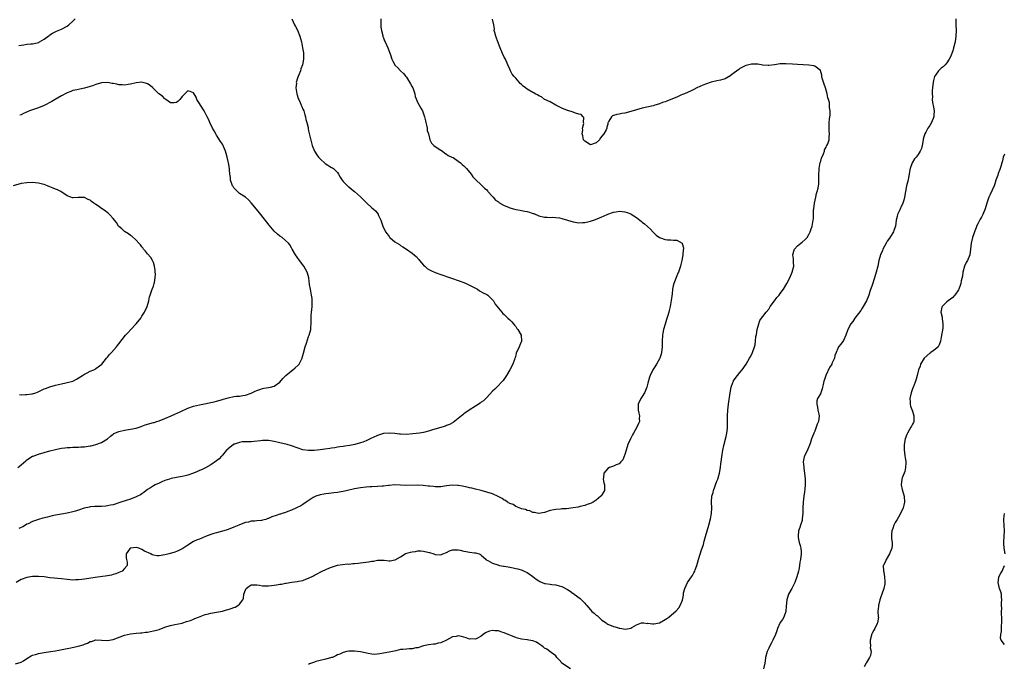
# Model space of a CAD drawing. Units: inches. Extents: x 2589000 to 2592000, y 1506000 to 1509000.
# Drawn here: x 2589674 to 2590017, y 1506703 to 1506927 of the extents above; entities that cross this region are included whole.
import ezdxf

# ---------------------------------------------------------------- set-up
doc = ezdxf.new("R2010")
doc.units = ezdxf.units.IN
doc.header["$MEASUREMENT"] = 0
doc.layers.add('LD25891506_10ft', color=141, linetype='Continuous')

msp = doc.modelspace()

# ---------------------------------------------------------------- linework, layer by layer
at = {"layer": 'LD25891506_10ft'}
for points, elevation in [([(2589673, 1506702.76), (2589675, 1506703.29), (2589675.79, 1506703.79), (2589677, 1506704.59), (2589678.51, 1506705.49), (2589679, 1506705.71), (2589679.96, 1506706.04), (2589681, 1506706.32), (2589683, 1506706.71), (2589685.16, 1506707), (2589687, 1506707.27), (2589689.8, 1506707.8), (2589691, 1506708.06), (2589692.27, 1506708.27), (2589694.86, 1506708.86), (2589696.6, 1506709.4), (2589697, 1506709.59), (2589698.09, 1506709.91), (2589699, 1506710.48), (2589699.45, 1506710.55), (2589701, 1506711.13), (2589703, 1506711.03), (2589705, 1506710.87), (2589707, 1506711.2), (2589711, 1506712.7), (2589713, 1506713.18), (2589715, 1506713.38), (2589716.49, 1506713.51), (2589717, 1506713.53), (2589718.25, 1506713.75), (2589719, 1506713.79), (2589719.96, 1506714.04), (2589721, 1506714.18), (2589721.61, 1506714.39), (2589723, 1506714.73), (2589725, 1506715.49), (2589725.71, 1506715.71), (2589727, 1506716.14), (2589728.44, 1506716.44), (2589731, 1506716.92), (2589731.28, 1506717), (2589732.56, 1506717.44), (2589733.86, 1506717.86), (2589735, 1506718.31), (2589735.46, 1506718.54), (2589736.66, 1506719), (2589739, 1506719.85), (2589740.17, 1506720.17), (2589741, 1506720.37), (2589743, 1506720.67), (2589745, 1506721.06), (2589746.45, 1506721.55), (2589747, 1506721.7), (2589747.99, 1506722.01), (2589749, 1506722.37), (2589749.49, 1506722.51), (2589750.42, 1506723), (2589751, 1506723.48), (2589752.09, 1506725), (2589752.37, 1506725.63), (2589752.5, 1506727), (2589753, 1506728.51), (2589753.24, 1506729), (2589754.26, 1506729.74), (2589755, 1506730.18), (2589755.73, 1506730.27), (2589757, 1506730.24), (2589757.85, 1506730.15), (2589759, 1506729.92), (2589760.1, 1506729.9), (2589761, 1506729.87), (2589762.04, 1506729.96), (2589763, 1506730.11), (2589763.8, 1506730.2), (2589765, 1506730.45), (2589765.5, 1506730.5), (2589767, 1506730.81), (2589767.17, 1506730.83), (2589769.14, 1506731.14), (2589771, 1506731.38), (2589771.52, 1506731.52), (2589773, 1506731.78), (2589774.29, 1506732.29), (2589775, 1506732.51), (2589776.66, 1506733.34), (2589777, 1506733.56), (2589777.96, 1506734.04), (2589779.24, 1506734.76), (2589779.75, 1506735), (2589781, 1506735.54), (2589781.98, 1506735.98), (2589783, 1506736.4), (2589785, 1506737.03), (2589786.73, 1506737.27), (2589788.53, 1506737.47), (2589789, 1506737.44), (2589790.37, 1506737.63), (2589791, 1506737.65), (2589792.21, 1506737.79), (2589793, 1506737.84), (2589795.83, 1506738.17), (2589797, 1506738.44), (2589797.52, 1506738.48), (2589799, 1506738.83), (2589801.24, 1506738.76), (2589803, 1506738.53), (2589803.39, 1506738.61), (2589805, 1506738.87), (2589805.09, 1506738.91), (2589807, 1506739.98), (2589808.55, 1506741), (2589808.85, 1506741.15), (2589810.39, 1506741.61), (2589811, 1506741.75), (2589812.13, 1506741.87), (2589813, 1506741.99), (2589814, 1506742), (2589815, 1506741.91), (2589816.47, 1506741.53), (2589817, 1506741.43), (2589818.51, 1506741), (2589819, 1506740.78), (2589821, 1506740.64), (2589821.68, 1506741), (2589823, 1506741.49), (2589823.99, 1506742.01), (2589825, 1506742.34), (2589825.57, 1506742.43), (2589827, 1506742.41), (2589827.71, 1506742.29), (2589829, 1506741.95), (2589829.8, 1506741.8), (2589831, 1506741.58), (2589832.64, 1506741.36), (2589833, 1506741.34), (2589834.25, 1506741), (2589834.75, 1506740.75), (2589835, 1506740.56), (2589835.81, 1506739.81), (2589836.74, 1506739), (2589837, 1506738.83), (2589837.3, 1506738.7), (2589839, 1506737.81), (2589840.82, 1506737.18), (2589841, 1506737.1), (2589841.41, 1506737), (2589842.72, 1506736.72), (2589843, 1506736.69), (2589844.43, 1506736.43), (2589845, 1506736.36), (2589846.11, 1506736.11), (2589847, 1506735.94), (2589847.74, 1506735.74), (2589849.27, 1506735.27), (2589849.94, 1506735), (2589851, 1506734.48), (2589853, 1506733.14), (2589854.18, 1506732.18), (2589855, 1506731.65), (2589855.38, 1506731.38), (2589856.22, 1506731), (2589857, 1506730.71), (2589857.31, 1506730.69), (2589859, 1506730.41), (2589859.63, 1506730.37), (2589861, 1506730.23), (2589862.09, 1506729.91), (2589863, 1506729.67), (2589865, 1506728.58), (2589865.98, 1506727.98), (2589867, 1506727.25), (2589867.16, 1506727.16), (2589867.35, 1506727), (2589869.47, 1506725.47), (2589869.88, 1506725), (2589870.48, 1506724.48), (2589871, 1506723.85), (2589871.43, 1506723.43), (2589871.7, 1506723), (2589873, 1506721.49), (2589873.52, 1506721), (2589874.34, 1506720.34), (2589875, 1506719.71), (2589875.46, 1506719.46), (2589875.96, 1506719), (2589877, 1506717.95), (2589877.6, 1506717.6), (2589878.43, 1506717), (2589878.72, 1506716.72), (2589879, 1506716.49), (2589881, 1506715.72), (2589881.62, 1506715.62), (2589883, 1506715.2), (2589883.21, 1506715.21), (2589885.16, 1506714.84), (2589887, 1506715.13), (2589887.36, 1506715.36), (2589889, 1506716.27), (2589890.81, 1506717), (2589891, 1506717.05), (2589891.55, 1506717), (2589892.83, 1506716.83), (2589893, 1506716.85), (2589894.63, 1506716.63), (2589895, 1506716.67), (2589897, 1506717.03), (2589899, 1506718.19), (2589899.53, 1506718.47), (2589900.26, 1506719), (2589902.8, 1506721.2), (2589903.8, 1506722.21), (2589904.22, 1506723), (2589905, 1506724.91), (2589905.35, 1506726.65), (2589905.35, 1506727), (2589905.42, 1506727.42), (2589905.8, 1506729), (2589906.72, 1506731), (2589908.14, 1506733), (2589908.51, 1506733.49), (2589909, 1506734.41), (2589909.35, 1506735), (2589909.47, 1506735.47), (2589910.03, 1506737), (2589910.25, 1506737.75), (2589910.55, 1506739), (2589911.61, 1506742.39), (2589911.86, 1506743), (2589912.28, 1506744.28), (2589912.58, 1506745.42), (2589913.02, 1506746.98), (2589914.18, 1506751), (2589914.77, 1506753.23), (2589915.1, 1506755), (2589915.21, 1506757), (2589915.17, 1506759), (2589915.27, 1506761), (2589915.64, 1506762.36), (2589915.8, 1506763), (2589916.25, 1506764.25), (2589916.55, 1506765), (2589917, 1506766.29), (2589917.28, 1506767), (2589917.87, 1506769), (2589918.24, 1506771), (2589918.41, 1506772.41), (2589918.49, 1506773), (2589918.68, 1506774.68), (2589919.03, 1506777), (2589919.37, 1506778.63), (2589920.21, 1506781.79), (2589920.46, 1506783), (2589920.65, 1506784.65), (2589920.71, 1506785), (2589920.72, 1506785.28), (2589920.73, 1506787), (2589920.67, 1506789), (2589920.77, 1506791), (2589921.01, 1506793), (2589921.28, 1506794.72), (2589921.32, 1506795.32), (2589921.56, 1506797), (2589921.96, 1506799), (2589922.58, 1506800.58), (2589922.72, 1506801), (2589922.81, 1506801.19), (2589923, 1506801.46), (2589924.14, 1506803), (2589925, 1506804.11), (2589925.76, 1506805), (2589927.12, 1506807), (2589928.34, 1506809), (2589928.57, 1506809.43), (2589929, 1506810.15), (2589929.39, 1506811), (2589930.1, 1506813), (2589930.27, 1506813.73), (2589930.46, 1506815), (2589930.59, 1506816.59), (2589930.72, 1506817.28), (2589930.98, 1506819), (2589931.55, 1506821), (2589931.89, 1506822.11), (2589932.56, 1506823), (2589933, 1506823.53), (2589934.08, 1506825), (2589935, 1506826.11), (2589935.56, 1506827), (2589937, 1506829), (2589937.85, 1506830.15), (2589938.63, 1506831), (2589939, 1506831.52), (2589940.13, 1506833), (2589941.33, 1506835), (2589942.35, 1506837), (2589943.22, 1506839), (2589943.76, 1506841), (2589943.68, 1506842.32), (2589943.67, 1506843), (2589943.62, 1506843.62), (2589943.36, 1506845), (2589943.7, 1506846.3), (2589943.97, 1506847), (2589945, 1506848.08), (2589946.15, 1506849), (2589946.64, 1506849.36), (2589947.74, 1506850.26), (2589948.35, 1506851), (2589949, 1506852.02), (2589949.46, 1506853), (2589949.67, 1506853.67), (2589950.12, 1506855), (2589950.35, 1506856.35), (2589950.49, 1506857), (2589950.55, 1506857.45), (2589950.63, 1506860.63), (2589950.65, 1506861), (2589950.92, 1506863), (2589951.38, 1506865), (2589951.65, 1506866.35), (2589951.91, 1506867), (2589952.19, 1506868.19), (2589952.35, 1506869), (2589952.42, 1506869.58), (2589952.48, 1506871), (2589952.4, 1506872.4), (2589952.51, 1506875), (2589952.96, 1506877.04), (2589953, 1506877.14), (2589953.38, 1506878.62), (2589954.05, 1506880.05), (2589954.36, 1506881), (2589954.46, 1506881.54), (2589955, 1506882.4), (2589955.15, 1506882.85), (2589955.27, 1506883), (2589955.53, 1506883.53), (2589955.99, 1506885), (2589956.02, 1506885.98), (2589956.19, 1506887), (2589956.05, 1506888.05), (2589956, 1506889), (2589956.04, 1506889.96), (2589956.01, 1506891), (2589956.16, 1506892.16), (2589956.37, 1506893.63), (2589956.43, 1506895), (2589956.21, 1506896.21), (2589956.21, 1506897), (2589956.1, 1506897.9), (2589955.82, 1506899), (2589955.63, 1506899.63), (2589955.35, 1506901), (2589955, 1506902.29), (2589954.74, 1506903), (2589954.34, 1506904.34), (2589954.04, 1506905), (2589953.62, 1506906.38), (2589953.52, 1506907), (2589953.51, 1506907.51), (2589953, 1506909.04), (2589951, 1506910.63), (2589950.74, 1506910.74), (2589949, 1506910.95), (2589945, 1506911.15), (2589943.29, 1506911.29), (2589941, 1506911.44), (2589939.35, 1506911.35), (2589939, 1506911.35), (2589937, 1506911.01), (2589935, 1506910.77), (2589934.8, 1506910.8), (2589933, 1506910.96), (2589931.25, 1506911.25), (2589929.28, 1506911.28), (2589929, 1506911.26), (2589927.18, 1506910.82), (2589927, 1506910.79), (2589926.6, 1506910.6), (2589925, 1506909.78), (2589924.59, 1506909.42), (2589923, 1506908.3), (2589921.12, 1506906.88), (2589921, 1506906.83), (2589919.81, 1506906.19), (2589919, 1506905.95), (2589918.29, 1506905.71), (2589917, 1506905.46), (2589914.97, 1506905.03), (2589913, 1506904.38), (2589911.84, 1506903.84), (2589911, 1506903.49), (2589909.97, 1506903), (2589909, 1506902.5), (2589908, 1506902), (2589905.69, 1506901), (2589905, 1506900.72), (2589904.49, 1506900.49), (2589903, 1506899.86), (2589901, 1506898.95), (2589899.57, 1506898.43), (2589899, 1506898.16), (2589898.1, 1506897.9), (2589897, 1506897.46), (2589896.63, 1506897.37), (2589895.46, 1506897), (2589894.83, 1506896.83), (2589891, 1506895.93), (2589889, 1506895.41), (2589887, 1506894.77), (2589885, 1506894.23), (2589883.88, 1506894.12), (2589883, 1506893.91), (2589882.17, 1506893.83), (2589881, 1506893.38), (2589880.7, 1506893.3), (2589880.33, 1506893), (2589879.46, 1506891.46), (2589879.14, 1506891), (2589879.1, 1506890.9), (2589879, 1506890.39), (2589878.66, 1506889.34), (2589878.66, 1506889), (2589878.47, 1506888.47), (2589877.71, 1506887), (2589876.41, 1506885.59), (2589876.18, 1506885), (2589875, 1506883.96), (2589873, 1506883.25), (2589871, 1506884.48), (2589870.61, 1506885), (2589870.36, 1506886.36), (2589870.14, 1506887), (2589870.31, 1506888.31), (2589870.25, 1506889), (2589870.66, 1506890.66), (2589870.63, 1506891), (2589870.7, 1506892.7), (2589870.45, 1506893), (2589869.74, 1506893.74), (2589869, 1506893.9), (2589867.77, 1506894.23), (2589867, 1506894.6), (2589865.14, 1506895.14), (2589865, 1506895.17), (2589863, 1506896), (2589862.32, 1506896.32), (2589860.99, 1506897), (2589859, 1506898.14), (2589857.11, 1506899), (2589857.05, 1506899.05), (2589857, 1506899.05), (2589855.95, 1506899.95), (2589855, 1506900.27), (2589854.59, 1506900.59), (2589853.82, 1506901), (2589853.3, 1506901.3), (2589853, 1506901.39), (2589851, 1506902.58), (2589850.42, 1506903), (2589849.63, 1506903.63), (2589849, 1506904.27), (2589848.59, 1506904.59), (2589848.21, 1506905), (2589847, 1506906.4), (2589846.46, 1506907), (2589845.83, 1506907.83), (2589845.25, 1506909), (2589845, 1506909.6), (2589844.32, 1506911), (2589843.41, 1506913), (2589843, 1506913.76), (2589842.45, 1506915), (2589841.64, 1506917), (2589841, 1506918.45), (2589840.34, 1506920.34), (2589840.08, 1506921), (2589839.75, 1506922.25), (2589839.57, 1506923), (2589839.58, 1506923.57), (2589839.42, 1506925), (2589838.99, 1506926.99)], 8880), ([(2589800.1, 1506927), (2589800.1, 1506925), (2589800.16, 1506924.16), (2589800.33, 1506923), (2589800.78, 1506921.22), (2589800.81, 1506921), (2589800.85, 1506920.85), (2589801, 1506920.44), (2589801.43, 1506919.43), (2589801.64, 1506919), (2589802.54, 1506917), (2589803.45, 1506914.55), (2589803.97, 1506913), (2589804.28, 1506912.28), (2589804.94, 1506911), (2589805, 1506910.93), (2589806.01, 1506910.01), (2589806.98, 1506909), (2589808.02, 1506908.02), (2589808.79, 1506907), (2589809, 1506906.74), (2589810.06, 1506905), (2589810.39, 1506904.39), (2589811, 1506903.4), (2589811.2, 1506903), (2589811.34, 1506902.66), (2589811.93, 1506901), (2589812.08, 1506900.08), (2589813, 1506897.88), (2589813.43, 1506897), (2589814, 1506896), (2589814.63, 1506895), (2589814.76, 1506894.76), (2589815, 1506894.04), (2589815.33, 1506893), (2589815.63, 1506891.63), (2589815.74, 1506891), (2589815.97, 1506890.03), (2589816.17, 1506889), (2589816.27, 1506888.27), (2589816.67, 1506887), (2589817, 1506885.56), (2589817.2, 1506885), (2589817.78, 1506883.78), (2589818.54, 1506883), (2589819, 1506882.68), (2589821, 1506881.39), (2589821.54, 1506881), (2589822.35, 1506880.35), (2589823, 1506879.98), (2589823.51, 1506879.51), (2589824.83, 1506879), (2589825.21, 1506878.79), (2589827, 1506877.61), (2589827.8, 1506877), (2589828.39, 1506876.39), (2589829, 1506875.91), (2589829.44, 1506875.44), (2589829.9, 1506875), (2589831.55, 1506873), (2589832.15, 1506872.15), (2589833.1, 1506871.1), (2589835, 1506869.32), (2589836.19, 1506868.19), (2589837, 1506867.55), (2589837.22, 1506867.22), (2589837.35, 1506867), (2589839, 1506865.22), (2589839.16, 1506865), (2589840.01, 1506864.01), (2589841, 1506863.36), (2589841.19, 1506863.19), (2589843, 1506862.08), (2589844.48, 1506861.52), (2589845, 1506861.29), (2589846.21, 1506861), (2589847, 1506860.78), (2589848.52, 1506860.52), (2589849, 1506860.4), (2589850.22, 1506860.22), (2589851, 1506860.01), (2589851.84, 1506859.84), (2589853, 1506859.41), (2589853.32, 1506859.32), (2589855, 1506858.59), (2589857, 1506858.07), (2589857.91, 1506858.09), (2589859, 1506858), (2589859.96, 1506858.04), (2589861, 1506857.97), (2589862.21, 1506857.79), (2589863, 1506857.66), (2589865.04, 1506857), (2589867, 1506856.42), (2589869, 1506856.16), (2589870.24, 1506856.24), (2589871, 1506856.25), (2589872.61, 1506856.61), (2589873, 1506856.67), (2589874.72, 1506857.28), (2589876.16, 1506857.84), (2589877, 1506858.23), (2589877.6, 1506858.4), (2589879.09, 1506859.09), (2589881, 1506859.76), (2589881.99, 1506859.99), (2589883, 1506860.12), (2589884.06, 1506860.06), (2589885, 1506859.92), (2589885.75, 1506859.75), (2589887, 1506859.23), (2589887.17, 1506859.17), (2589889, 1506857.98), (2589890.2, 1506857), (2589890.65, 1506856.65), (2589891, 1506856.33), (2589891.8, 1506855.8), (2589893.92, 1506853.92), (2589894.85, 1506852.85), (2589895.82, 1506851.82), (2589897, 1506850.97), (2589899, 1506850.27), (2589899.83, 1506850.17), (2589901, 1506850.18), (2589901.95, 1506850.05), (2589903, 1506850.06), (2589904.92, 1506849), (2589904.96, 1506848.96), (2589905.37, 1506847.37), (2589905.35, 1506847), (2589905.27, 1506846.73), (2589905.16, 1506845), (2589904.79, 1506843), (2589904.41, 1506841.59), (2589904.29, 1506841), (2589903.95, 1506839.95), (2589903.59, 1506839), (2589903.38, 1506838.62), (2589903, 1506837.65), (2589902.02, 1506835), (2589901.81, 1506834.19), (2589901.55, 1506833), (2589901.39, 1506831.39), (2589901.13, 1506829.13), (2589900.75, 1506827), (2589900.37, 1506825.63), (2589900.22, 1506825), (2589899.9, 1506823.9), (2589899.46, 1506822.54), (2589899, 1506820.88), (2589898.45, 1506819), (2589898.22, 1506817.78), (2589898.06, 1506817), (2589897.91, 1506815), (2589897.9, 1506813), (2589897.77, 1506811), (2589897.55, 1506810.45), (2589897.15, 1506809), (2589897, 1506808.76), (2589896.02, 1506807), (2589895.6, 1506806.4), (2589894.74, 1506805), (2589893.75, 1506803), (2589893.56, 1506802.44), (2589893, 1506800.4), (2589892.66, 1506799), (2589892.21, 1506797.79), (2589891.84, 1506797), (2589891, 1506795.7), (2589890.52, 1506795), (2589889.62, 1506793), (2589889.65, 1506791), (2589889.87, 1506789.87), (2589890.08, 1506789), (2589890.01, 1506788.01), (2589890.02, 1506787), (2589889.73, 1506786.27), (2589889.13, 1506785), (2589887.94, 1506783), (2589887.6, 1506782.4), (2589886.9, 1506781), (2589886.06, 1506779), (2589885.82, 1506778.18), (2589885.4, 1506777), (2589885, 1506775.6), (2589884.26, 1506773.74), (2589883.63, 1506773), (2589883, 1506772.31), (2589881.96, 1506771.96), (2589881, 1506771.48), (2589879.58, 1506771), (2589879, 1506770.71), (2589877.69, 1506769), (2589877.52, 1506767.52), (2589877.49, 1506767), (2589877.71, 1506765.71), (2589877.95, 1506765), (2589877.92, 1506763.92), (2589877.94, 1506763), (2589877.55, 1506762.45), (2589877, 1506761.5), (2589876.81, 1506761.19), (2589876.67, 1506761), (2589875, 1506759.68), (2589873.96, 1506759), (2589873, 1506758.52), (2589871.87, 1506758.13), (2589871, 1506757.84), (2589869.47, 1506757.47), (2589868.73, 1506757.27), (2589867, 1506756.96), (2589864.71, 1506756.71), (2589863, 1506756.6), (2589862.54, 1506756.54), (2589861, 1506756.43), (2589860.27, 1506756.27), (2589859, 1506756.03), (2589857, 1506755.37), (2589855, 1506755.02), (2589853.39, 1506755.39), (2589853, 1506755.41), (2589851.91, 1506755.91), (2589851, 1506756.03), (2589850.38, 1506756.38), (2589849, 1506756.62), (2589848.78, 1506756.78), (2589848.17, 1506757), (2589847, 1506757.48), (2589846.11, 1506758.11), (2589845, 1506758.52), (2589844.16, 1506759), (2589843.5, 1506759.5), (2589843, 1506759.71), (2589842.26, 1506760.26), (2589840.94, 1506760.94), (2589839, 1506761.86), (2589837, 1506762.5), (2589835, 1506763.04), (2589833, 1506763.53), (2589831.79, 1506763.79), (2589831, 1506763.98), (2589830.14, 1506764.14), (2589829, 1506764.41), (2589828.48, 1506764.48), (2589827, 1506764.78), (2589826.77, 1506764.77), (2589825, 1506764.88), (2589823, 1506764.6), (2589821, 1506764.27), (2589820.28, 1506764.28), (2589819, 1506764.27), (2589818.37, 1506764.37), (2589817, 1506764.52), (2589816.59, 1506764.59), (2589814.79, 1506764.79), (2589813, 1506764.87), (2589808.8, 1506764.8), (2589807, 1506764.91), (2589805, 1506765), (2589803, 1506764.79), (2589802.79, 1506764.79), (2589801, 1506764.51), (2589800.51, 1506764.51), (2589799, 1506764.38), (2589797, 1506764.32), (2589796.27, 1506764.27), (2589795, 1506764.22), (2589793, 1506763.98), (2589791, 1506763.57), (2589789, 1506763.1), (2589788.49, 1506763), (2589787, 1506762.64), (2589785.56, 1506762.44), (2589785, 1506762.29), (2589783.79, 1506762.21), (2589783, 1506762.06), (2589782.01, 1506761.99), (2589781, 1506761.89), (2589780.28, 1506761.72), (2589779, 1506761.56), (2589778.62, 1506761.38), (2589777.45, 1506761), (2589777, 1506760.81), (2589776.54, 1506760.54), (2589774.11, 1506759), (2589773, 1506758.17), (2589772.3, 1506757.7), (2589770.78, 1506757), (2589769, 1506756.15), (2589767.71, 1506755.71), (2589767, 1506755.42), (2589765.76, 1506755), (2589765.19, 1506754.81), (2589765, 1506754.79), (2589763.69, 1506754.31), (2589762.16, 1506753.84), (2589761, 1506753.26), (2589760.76, 1506753.24), (2589760.15, 1506753), (2589759, 1506752.67), (2589758.55, 1506752.55), (2589757, 1506752.47), (2589756.33, 1506752.33), (2589755, 1506752.33), (2589754.07, 1506752.07), (2589753, 1506751.86), (2589751, 1506751.14), (2589750.71, 1506751), (2589749, 1506750.3), (2589748.12, 1506749.88), (2589746.68, 1506749.32), (2589745.48, 1506749), (2589745, 1506748.85), (2589743, 1506748.36), (2589742.06, 1506748.06), (2589741, 1506747.74), (2589739.14, 1506747), (2589737, 1506746.12), (2589736.18, 1506745.82), (2589735, 1506745.32), (2589733, 1506744.07), (2589731.18, 1506742.82), (2589729.87, 1506742.13), (2589729, 1506741.8), (2589728.44, 1506741.56), (2589726.44, 1506741), (2589725, 1506740.62), (2589723, 1506740.28), (2589722.31, 1506740.31), (2589721, 1506740.53), (2589720.61, 1506740.61), (2589720.11, 1506741), (2589717.91, 1506741.91), (2589717, 1506742.56), (2589715.96, 1506743), (2589715, 1506743.22), (2589713, 1506743.02), (2589712.97, 1506743), (2589712.14, 1506741.86), (2589711.55, 1506741), (2589711.57, 1506739.57), (2589711.68, 1506739), (2589711.88, 1506738.12), (2589711.9, 1506737), (2589711, 1506735.86), (2589710.18, 1506735), (2589709, 1506734.48), (2589707.95, 1506734.05), (2589707, 1506733.78), (2589706.38, 1506733.63), (2589705, 1506733.33), (2589700.72, 1506732.72), (2589697, 1506732.16), (2589696.08, 1506732.08), (2589695, 1506731.94), (2589693.95, 1506731.95), (2589693, 1506731.9), (2589692, 1506732.01), (2589691, 1506732.05), (2589689, 1506732.27), (2589686.51, 1506732.51), (2589685, 1506732.68), (2589682.98, 1506732.98), (2589681, 1506733.17), (2589679, 1506733.16), (2589677, 1506732.82), (2589675, 1506732.03), (2589673.3, 1506731)], 8870), ([(2589769.11, 1506927), (2589770.09, 1506925), (2589770.44, 1506924.44), (2589771.14, 1506923.14), (2589771.96, 1506921), (2589772.2, 1506920.2), (2589772.48, 1506919), (2589772.9, 1506917), (2589773.18, 1506915.18), (2589773.19, 1506915), (2589773.18, 1506914.82), (2589773.18, 1506913), (2589772.82, 1506911), (2589772.32, 1506909.68), (2589772.12, 1506909), (2589771.55, 1506907.55), (2589771.21, 1506906.79), (2589771, 1506906.02), (2589770.74, 1506905.26), (2589770.71, 1506905), (2589770.72, 1506904.72), (2589770.57, 1506903), (2589770.88, 1506901), (2589770.9, 1506900.9), (2589771, 1506900.66), (2589771.4, 1506899.4), (2589771.54, 1506899), (2589772.04, 1506897.96), (2589772.44, 1506897), (2589772.57, 1506896.57), (2589773, 1506895.68), (2589773.31, 1506895), (2589773.66, 1506893.66), (2589773.92, 1506893), (2589774.07, 1506892.07), (2589774.39, 1506891), (2589774.79, 1506889.21), (2589774.85, 1506888.85), (2589775, 1506888.13), (2589775.22, 1506887.22), (2589775.94, 1506883.94), (2589776.21, 1506883), (2589777.04, 1506881), (2589777.79, 1506879.79), (2589778.38, 1506879), (2589779, 1506878.33), (2589780.74, 1506876.74), (2589783, 1506875.38), (2589783.27, 1506875.27), (2589783.59, 1506875), (2589785, 1506873.56), (2589785.38, 1506873), (2589785.95, 1506871.95), (2589786.6, 1506871), (2589787, 1506870.46), (2589788.75, 1506868.75), (2589789, 1506868.59), (2589789.86, 1506867.86), (2589791, 1506867.05), (2589793, 1506865.14), (2589794.07, 1506864.07), (2589795.08, 1506863.08), (2589797, 1506861.38), (2589797.46, 1506861), (2589798.27, 1506860.27), (2589799.13, 1506859.13), (2589799.2, 1506859), (2589799.32, 1506858.68), (2589800.06, 1506857), (2589800.36, 1506856.36), (2589800.75, 1506855), (2589801.78, 1506853), (2589802.33, 1506852.33), (2589803, 1506851.32), (2589803.16, 1506851.16), (2589803.27, 1506851), (2589805, 1506849.55), (2589805.76, 1506849), (2589806.54, 1506848.54), (2589807, 1506848.25), (2589807.8, 1506847.8), (2589809, 1506846.99), (2589811, 1506845.55), (2589812.35, 1506844.35), (2589813.33, 1506843.33), (2589813.6, 1506843), (2589815, 1506841.34), (2589815.35, 1506841), (2589816.24, 1506840.24), (2589817, 1506839.77), (2589817.51, 1506839.51), (2589819, 1506838.84), (2589821, 1506838.12), (2589824.36, 1506837), (2589825, 1506836.75), (2589829, 1506835.31), (2589829.81, 1506835), (2589831, 1506834.4), (2589833, 1506833.34), (2589833.7, 1506833), (2589834.45, 1506832.45), (2589835.72, 1506831.72), (2589837, 1506831.15), (2589837.3, 1506831), (2589838.12, 1506830.12), (2589839, 1506829.31), (2589839.29, 1506829), (2589839.86, 1506827.86), (2589841, 1506826.42), (2589842.2, 1506825), (2589842.58, 1506824.58), (2589843, 1506824.22), (2589843.6, 1506823.6), (2589844.3, 1506823), (2589845, 1506822.35), (2589845.64, 1506821.64), (2589846.57, 1506820.57), (2589847, 1506820.04), (2589847.42, 1506819.42), (2589847.74, 1506819), (2589848.89, 1506817), (2589849.01, 1506815), (2589848.42, 1506813.58), (2589848.21, 1506813), (2589847.21, 1506810.79), (2589847, 1506810.12), (2589846.79, 1506809.21), (2589846.73, 1506809), (2589846.54, 1506808.54), (2589846.03, 1506807), (2589845, 1506805), (2589843.78, 1506803), (2589842.67, 1506801.33), (2589842.41, 1506801), (2589840.5, 1506799), (2589839.71, 1506798.29), (2589839, 1506797.55), (2589837, 1506795.35), (2589836.66, 1506795), (2589835.78, 1506794.22), (2589835, 1506793.69), (2589834.61, 1506793.39), (2589833, 1506792.4), (2589830.82, 1506791), (2589829, 1506789.65), (2589828.62, 1506789.38), (2589828.12, 1506789), (2589827, 1506788.01), (2589825.29, 1506786.71), (2589824.04, 1506785.96), (2589823, 1506785.65), (2589822.58, 1506785.42), (2589818.12, 1506784.12), (2589817, 1506783.75), (2589815.35, 1506783.35), (2589815, 1506783.24), (2589813.6, 1506783), (2589811.29, 1506782.71), (2589809, 1506782.54), (2589807, 1506782.59), (2589806.62, 1506782.62), (2589805, 1506782.82), (2589803, 1506783), (2589801, 1506782.82), (2589799, 1506782.17), (2589797.47, 1506781.47), (2589796.81, 1506781.19), (2589796.43, 1506781), (2589795, 1506780.35), (2589793.89, 1506779.89), (2589793, 1506779.56), (2589791.03, 1506778.97), (2589789.32, 1506778.68), (2589787.57, 1506778.43), (2589787, 1506778.37), (2589785.84, 1506778.16), (2589785, 1506778.04), (2589784.12, 1506777.88), (2589783, 1506777.71), (2589782.4, 1506777.6), (2589780.65, 1506777.35), (2589779, 1506777.14), (2589776.95, 1506776.95), (2589774.92, 1506776.92), (2589773, 1506777.18), (2589771, 1506777.81), (2589769, 1506778.52), (2589767.51, 1506779), (2589765, 1506779.62), (2589763, 1506780.1), (2589761, 1506780.38), (2589759, 1506780.36), (2589758.26, 1506780.26), (2589756.05, 1506780.05), (2589755, 1506779.99), (2589753.99, 1506779.99), (2589753, 1506779.96), (2589751.9, 1506779.9), (2589751, 1506779.77), (2589749.18, 1506779.18), (2589749, 1506779.11), (2589748.81, 1506779), (2589747, 1506777.53), (2589746.72, 1506777.28), (2589746.45, 1506777), (2589745, 1506775.26), (2589744.72, 1506775), (2589743.92, 1506774.08), (2589743, 1506773.3), (2589741, 1506771.93), (2589739.11, 1506770.89), (2589737.75, 1506770.25), (2589737, 1506769.94), (2589736.35, 1506769.65), (2589735, 1506769.07), (2589733, 1506768.35), (2589732.1, 1506768.1), (2589731, 1506767.87), (2589729.65, 1506767.65), (2589729, 1506767.56), (2589727.2, 1506767.2), (2589726.54, 1506767), (2589725, 1506766.48), (2589723.98, 1506766.02), (2589723, 1506765.63), (2589721.64, 1506765), (2589721, 1506764.67), (2589719.98, 1506763.98), (2589719, 1506763.36), (2589717.65, 1506762.35), (2589717, 1506761.88), (2589716.47, 1506761.53), (2589715.43, 1506761), (2589715, 1506760.8), (2589713, 1506760.05), (2589711.56, 1506759.56), (2589709.71, 1506759), (2589709, 1506758.74), (2589707.67, 1506758.33), (2589707, 1506758.1), (2589706.11, 1506757.89), (2589705, 1506757.66), (2589704.41, 1506757.59), (2589703, 1506757.51), (2589701.51, 1506757.52), (2589701, 1506757.48), (2589700.58, 1506757.42), (2589699, 1506757.36), (2589698.73, 1506757.27), (2589696.88, 1506756.88), (2589695, 1506756.18), (2589693.87, 1506755.87), (2589693, 1506755.56), (2589691, 1506755.15), (2589689, 1506754.81), (2589687, 1506754.42), (2589685.82, 1506754.18), (2589684.19, 1506753.81), (2589682.59, 1506753.41), (2589681, 1506752.95), (2589679, 1506752.23), (2589677.48, 1506751.48), (2589677, 1506751.27), (2589676.48, 1506751), (2589675.55, 1506750.45), (2589675, 1506750.16), (2589674.22, 1506749.78)], 8860), ([(2589674.24, 1506917.76), (2589675, 1506917.89), (2589675.99, 1506918.01), (2589677, 1506918.19), (2589678.34, 1506918.34), (2589679, 1506918.37), (2589679.55, 1506918.45), (2589681, 1506918.79), (2589681.14, 1506918.86), (2589681.4, 1506919), (2589683, 1506919.97), (2589684.71, 1506921.29), (2589685, 1506921.45), (2589685.92, 1506922.08), (2589687.27, 1506922.73), (2589689, 1506923.43), (2589691, 1506924.53), (2589691.56, 1506925), (2589693, 1506926.27), (2589693.73, 1506927)], 8860), ([(2590000.05, 1506927), (2590000.14, 1506925), (2590000.18, 1506923), (2590000.07, 1506921), (2589999.81, 1506919), (2589999.33, 1506917), (2589999, 1506915.93), (2589998.2, 1506913.8), (2589997.79, 1506913), (2589997, 1506911.76), (2589996.34, 1506911), (2589995.7, 1506910.3), (2589995, 1506909.87), (2589994.58, 1506909.42), (2589994.12, 1506909), (2589993, 1506907.49), (2589992.68, 1506907), (2589992.36, 1506905.64), (2589992.18, 1506905), (2589991.97, 1506903), (2589991.85, 1506902.15), (2589991.81, 1506901), (2589991.93, 1506899.93), (2589991.88, 1506899), (2589992.01, 1506897.99), (2589992.36, 1506896.36), (2589992.54, 1506895), (2589992.43, 1506893.57), (2589992.41, 1506893), (2589991.64, 1506891), (2589991, 1506889.94), (2589990.37, 1506889), (2589989.63, 1506887.63), (2589989.26, 1506887), (2589989, 1506886.05), (2589988.75, 1506885.25), (2589988.72, 1506885), (2589988.35, 1506883), (2589988.1, 1506881.9), (2589987.71, 1506881), (2589987, 1506879.83), (2589986.31, 1506879), (2589985.69, 1506878.31), (2589984.94, 1506877), (2589984.92, 1506876.93), (2589984.26, 1506875), (2589984.03, 1506873.97), (2589983.91, 1506873), (2589983.42, 1506870.58), (2589982.97, 1506869), (2589982.55, 1506867), (2589982.26, 1506865), (2589981.99, 1506863.99), (2589981.7, 1506863), (2589981, 1506861.48), (2589980.84, 1506861.16), (2589980.61, 1506860.61), (2589979.86, 1506859), (2589979.67, 1506858.33), (2589979.35, 1506857), (2589979.07, 1506855), (2589978.57, 1506853.43), (2589978.4, 1506853), (2589977.36, 1506851.36), (2589977, 1506850.83), (2589976.21, 1506849.79), (2589975.81, 1506849), (2589974.72, 1506847), (2589974.54, 1506846.54), (2589973.86, 1506845), (2589973.32, 1506843), (2589972.93, 1506841.07), (2589972.41, 1506839), (2589971.84, 1506837), (2589971, 1506834.4), (2589970.18, 1506832.18), (2589969.78, 1506831), (2589969.02, 1506829), (2589967.91, 1506827), (2589967.53, 1506826.47), (2589967, 1506825.68), (2589964.95, 1506823), (2589964.22, 1506821.78), (2589963.61, 1506821), (2589962.53, 1506819), (2589961.82, 1506817), (2589961, 1506815.21), (2589960.11, 1506813.89), (2589959.27, 1506813), (2589959, 1506812.46), (2589958.46, 1506811), (2589958.03, 1506809.97), (2589957.91, 1506809), (2589957, 1506807.24), (2589956.92, 1506807), (2589956.19, 1506805.81), (2589954.87, 1506803), (2589954.43, 1506801.57), (2589954.22, 1506801), (2589953.91, 1506799.91), (2589953.73, 1506799), (2589953.66, 1506798.34), (2589953.13, 1506797), (2589953, 1506796.64), (2589952.03, 1506795), (2589951.8, 1506794.2), (2589951.73, 1506793), (2589952, 1506792), (2589952.14, 1506791), (2589952.45, 1506789.55), (2589952.55, 1506789), (2589952.33, 1506787), (2589951.85, 1506786.15), (2589951.55, 1506785), (2589951, 1506783.61), (2589950.73, 1506783), (2589950.64, 1506782.64), (2589949.94, 1506781), (2589949.41, 1506779.41), (2589949.19, 1506778.81), (2589948.58, 1506777.42), (2589947.42, 1506775), (2589947.32, 1506774.68), (2589947.05, 1506773), (2589947.2, 1506771.2), (2589947.19, 1506771), (2589947.21, 1506770.79), (2589947.46, 1506769), (2589947.65, 1506767), (2589947.66, 1506765), (2589947.52, 1506763.52), (2589947.49, 1506762.51), (2589947.24, 1506761), (2589946.99, 1506759), (2589946.89, 1506757), (2589946.9, 1506756.9), (2589946.89, 1506755), (2589946.67, 1506753.33), (2589946.68, 1506753), (2589946.6, 1506752.6), (2589946.1, 1506751), (2589945.81, 1506750.19), (2589945.43, 1506749), (2589945.25, 1506747.25), (2589945.23, 1506747), (2589945.31, 1506746.69), (2589945.66, 1506745), (2589945.9, 1506743.9), (2589946.19, 1506743), (2589946.29, 1506741.71), (2589946.3, 1506741), (2589946.06, 1506739), (2589945.88, 1506738.12), (2589945.72, 1506737), (2589945.48, 1506735.48), (2589945.37, 1506735), (2589944.85, 1506733), (2589944.05, 1506731), (2589943.71, 1506730.29), (2589943, 1506728.91), (2589941.91, 1506727), (2589941.28, 1506725), (2589941.14, 1506722.86), (2589940.99, 1506721), (2589940.26, 1506719), (2589939.81, 1506718.19), (2589939, 1506717.11), (2589938.88, 1506716.88), (2589938.02, 1506715), (2589937.82, 1506714.18), (2589937.35, 1506713), (2589936.48, 1506711), (2589935.98, 1506710.02), (2589935.38, 1506709), (2589935, 1506708.2), (2589934.48, 1506707), (2589933.95, 1506705), (2589933.76, 1506703.76), (2589933.61, 1506703), (2589933.15, 1506701)], 8890), ([(2589673.84, 1506771), (2589675, 1506771.92), (2589676.62, 1506773.38), (2589677, 1506773.65), (2589679, 1506774.92), (2589679.19, 1506775), (2589681, 1506775.65), (2589683, 1506776.25), (2589685, 1506776.82), (2589687, 1506777.34), (2589688.41, 1506777.59), (2589689, 1506777.72), (2589690.16, 1506777.84), (2589691, 1506777.95), (2589692.01, 1506777.99), (2589693, 1506778.07), (2589695, 1506778.13), (2589695.81, 1506778.19), (2589697, 1506778.23), (2589697.66, 1506778.34), (2589699, 1506778.51), (2589699.41, 1506778.59), (2589701, 1506779), (2589703, 1506779.76), (2589704.98, 1506781.02), (2589706.12, 1506781.88), (2589707, 1506782.66), (2589707.2, 1506782.8), (2589707.56, 1506783), (2589709, 1506783.53), (2589711, 1506783.96), (2589713, 1506784.3), (2589715, 1506784.75), (2589716.69, 1506785.31), (2589717, 1506785.4), (2589718.18, 1506785.82), (2589721, 1506786.65), (2589721.28, 1506786.71), (2589722.19, 1506787), (2589723, 1506787.28), (2589725, 1506788.05), (2589727.22, 1506789), (2589728.45, 1506789.55), (2589730.53, 1506790.53), (2589733, 1506791.64), (2589735, 1506792.35), (2589737, 1506792.84), (2589742.14, 1506793.86), (2589743, 1506794.06), (2589745, 1506794.64), (2589745.26, 1506794.74), (2589746.17, 1506795), (2589747, 1506795.26), (2589749, 1506795.68), (2589749.79, 1506795.79), (2589751, 1506795.89), (2589752.11, 1506796.11), (2589753, 1506796.2), (2589755, 1506796.9), (2589756.45, 1506797.55), (2589757, 1506797.86), (2589758.32, 1506798.32), (2589759, 1506798.53), (2589759.42, 1506798.58), (2589761, 1506798.85), (2589761.67, 1506799), (2589763, 1506799.35), (2589765, 1506800.69), (2589766.04, 1506801.96), (2589767.01, 1506802.99), (2589769, 1506804.67), (2589769.5, 1506805), (2589770.33, 1506805.67), (2589771.37, 1506806.63), (2589771.69, 1506807), (2589772.35, 1506808.35), (2589772.7, 1506809), (2589772.78, 1506809.22), (2589773.23, 1506810.77), (2589773.83, 1506813), (2589774.26, 1506814.26), (2589775, 1506816.55), (2589775.17, 1506817), (2589775.71, 1506819), (2589775.77, 1506819.77), (2589775.89, 1506821), (2589775.91, 1506822.09), (2589775.88, 1506823), (2589775.89, 1506823.89), (2589775.98, 1506825), (2589776.14, 1506825.86), (2589776.21, 1506827), (2589776.21, 1506828.21), (2589776.27, 1506829), (2589776.19, 1506829.81), (2589776.04, 1506831), (2589775.64, 1506833), (2589775.34, 1506834.66), (2589775.01, 1506837), (2589774.59, 1506838.59), (2589774.45, 1506839), (2589773.95, 1506839.95), (2589773.28, 1506841), (2589771.79, 1506843), (2589771, 1506844.13), (2589770.41, 1506845), (2589769.26, 1506847), (2589769, 1506847.39), (2589768.4, 1506848.4), (2589767.97, 1506849), (2589767, 1506849.91), (2589765.73, 1506851), (2589765, 1506851.49), (2589764.15, 1506852.15), (2589763, 1506853.2), (2589761.25, 1506855.25), (2589758.34, 1506859), (2589756.85, 1506860.85), (2589755.02, 1506863.02), (2589754.06, 1506864.06), (2589752.98, 1506864.98), (2589751, 1506866.35), (2589750.22, 1506867), (2589749.62, 1506867.62), (2589749, 1506868.3), (2589748.71, 1506868.71), (2589748.54, 1506869), (2589748.28, 1506869.72), (2589747.85, 1506871), (2589747.82, 1506871.82), (2589747.63, 1506873), (2589747.49, 1506874.51), (2589747.47, 1506875), (2589747.1, 1506877), (2589747, 1506877.46), (2589746.63, 1506879), (2589746.25, 1506880.25), (2589746.05, 1506881), (2589745.38, 1506882.62), (2589745.22, 1506883), (2589745, 1506883.41), (2589744.36, 1506884.36), (2589743, 1506886.62), (2589742.83, 1506886.83), (2589742.08, 1506888.08), (2589741.6, 1506889), (2589740.61, 1506891), (2589740.11, 1506892.11), (2589739.7, 1506893), (2589739, 1506894.41), (2589738.67, 1506895), (2589737.35, 1506897), (2589737, 1506897.62), (2589736.14, 1506899), (2589735.83, 1506899.83), (2589735, 1506901.32), (2589733.83, 1506901.83), (2589733, 1506901.96), (2589732.49, 1506901.51), (2589731.98, 1506901), (2589731, 1506900.08), (2589730.16, 1506899), (2589729.62, 1506898.38), (2589729, 1506897.9), (2589728.22, 1506897.78), (2589727, 1506897.79), (2589725.32, 1506899), (2589725.16, 1506899.16), (2589725, 1506899.23), (2589724.16, 1506900.16), (2589722.94, 1506901), (2589721, 1506902.86), (2589720.84, 1506903), (2589719.91, 1506903.91), (2589719, 1506904.43), (2589718.58, 1506904.58), (2589717, 1506904.98), (2589715, 1506904.85), (2589713, 1506904.33), (2589712.21, 1506904.21), (2589711, 1506903.95), (2589710.11, 1506904.11), (2589709, 1506904.12), (2589708.31, 1506904.31), (2589707, 1506904.57), (2589706.61, 1506904.61), (2589705, 1506904.94), (2589703, 1506904.85), (2589701, 1506904.21), (2589699.8, 1506903.8), (2589699, 1506903.49), (2589697.05, 1506902.95), (2589695.4, 1506902.6), (2589694.41, 1506902.41), (2589693, 1506902.09), (2589692.23, 1506901.77), (2589691, 1506901.36), (2589690.78, 1506901.22), (2589689, 1506900.3), (2589686.82, 1506899), (2589685.66, 1506898.34), (2589683, 1506896.95), (2589681, 1506896.13), (2589679, 1506895.4), (2589677.96, 1506895), (2589675.87, 1506894.13), (2589675, 1506893.71), (2589674.49, 1506893.51)], 8850), ([(2590017, 1506879.97), (2590016.59, 1506879), (2590016.29, 1506877.71), (2590016.07, 1506877), (2590015.72, 1506875.72), (2590015.54, 1506875), (2590015.35, 1506874.65), (2590014.79, 1506873.21), (2590014.68, 1506872.68), (2590014.06, 1506871), (2590013.62, 1506869.62), (2590013.39, 1506869), (2590012.06, 1506865.94), (2590011.6, 1506865), (2590011, 1506863.3), (2590010.88, 1506863), (2590010.29, 1506861), (2590009.51, 1506859), (2590009, 1506858.09), (2590008.59, 1506857.41), (2590007.72, 1506855.72), (2590007.33, 1506855), (2590007.23, 1506854.77), (2590006.55, 1506853), (2590006.34, 1506852.34), (2590005.87, 1506851), (2590005.4, 1506849), (2590005.25, 1506847), (2590004.98, 1506845), (2590004.11, 1506843), (2590003.72, 1506842.28), (2590003.13, 1506841), (2590002.55, 1506839), (2590002.39, 1506837.61), (2590001.99, 1506835.99), (2590001.86, 1506835), (2590001.66, 1506834.33), (2590001.11, 1506833), (2590001, 1506832.8), (2589999.77, 1506831), (2589999.44, 1506830.56), (2589999, 1506830.15), (2589997.48, 1506829), (2589997, 1506828.59), (2589995.29, 1506827), (2589995.2, 1506826.8), (2589994.85, 1506825), (2589995.29, 1506823.29), (2589995.3, 1506822.7), (2589995.6, 1506821), (2589995.53, 1506819.53), (2589995, 1506816.34), (2589994.73, 1506815), (2589994.35, 1506813.65), (2589993.9, 1506813), (2589993, 1506812.17), (2589991.39, 1506811), (2589991.16, 1506810.84), (2589991, 1506810.76), (2589989.03, 1506809), (2589987.79, 1506807), (2589987.68, 1506806.32), (2589987.14, 1506805), (2589986.66, 1506803), (2589986.26, 1506801.74), (2589986.09, 1506801), (2589985.48, 1506799.48), (2589985.28, 1506799), (2589985, 1506798.42), (2589984.63, 1506797.37), (2589984.52, 1506797), (2589984.08, 1506795), (2589984.16, 1506793.84), (2589984.17, 1506793), (2589984.37, 1506792.37), (2589985, 1506790.63), (2589985.54, 1506789), (2589985.47, 1506787), (2589985.33, 1506786.67), (2589985, 1506786.09), (2589984.63, 1506785.37), (2589984.47, 1506785), (2589983.25, 1506783), (2589983, 1506782.46), (2589982.43, 1506781), (2589982.09, 1506779), (2589982.12, 1506777.88), (2589982.12, 1506777), (2589982.2, 1506776.2), (2589982.41, 1506775), (2589982.45, 1506774.45), (2589982.7, 1506773), (2589982.67, 1506772.67), (2589982.64, 1506771), (2589982.32, 1506769.68), (2589982.08, 1506769), (2589981.47, 1506767.47), (2589981.31, 1506767), (2589981.05, 1506765.05), (2589981.05, 1506765), (2589981.43, 1506763.43), (2589982.17, 1506761), (2589982.23, 1506759), (2589981.96, 1506757.96), (2589981.75, 1506757), (2589981, 1506755.28), (2589980.19, 1506753.81), (2589979.66, 1506753), (2589979, 1506751.85), (2589978.56, 1506751), (2589978.2, 1506749.8), (2589977.79, 1506749), (2589977.73, 1506747.73), (2589977.71, 1506747), (2589977.77, 1506746.23), (2589978, 1506745), (2589977.98, 1506743.98), (2589977.84, 1506743), (2589977.03, 1506741), (2589975.92, 1506739), (2589975.67, 1506738.33), (2589974.93, 1506737.07), (2589974.86, 1506737), (2589974.89, 1506735), (2589974.93, 1506734.93), (2589975, 1506734.62), (2589975.31, 1506733), (2589975.39, 1506731.39), (2589975.45, 1506731), (2589975.42, 1506730.58), (2589975.04, 1506729), (2589975, 1506728.91), (2589974.32, 1506727), (2589974.04, 1506726.04), (2589973.66, 1506725), (2589973.15, 1506723), (2589973.16, 1506722.84), (2589973.01, 1506721), (2589973.13, 1506719.13), (2589973.16, 1506719), (2589972.88, 1506717), (2589972.79, 1506716.79), (2589971.88, 1506715), (2589971.52, 1506714.49), (2589971, 1506713.36), (2589970.87, 1506713.13), (2589970.31, 1506711), (2589970.27, 1506710.27), (2589970.39, 1506709), (2589970.35, 1506708.35), (2589970.64, 1506707), (2589970.37, 1506705.63), (2589970.12, 1506705), (2589969, 1506703.19), (2589968.9, 1506703), (2589968.27, 1506701.73)], 8900), ([(2589674.37, 1506796.37), (2589675, 1506796.31), (2589676.46, 1506796.46), (2589677, 1506796.37), (2589678.68, 1506796.68), (2589679, 1506796.65), (2589680.08, 1506797), (2589680.74, 1506797.26), (2589682.08, 1506797.92), (2589683, 1506798.33), (2589683.47, 1506798.53), (2589685, 1506799.08), (2589687, 1506799.68), (2589689, 1506800.16), (2589690.49, 1506800.49), (2589691, 1506800.58), (2589692.93, 1506801.07), (2589694.3, 1506801.7), (2589696.3, 1506803), (2589697, 1506803.49), (2589697.91, 1506803.91), (2589699, 1506804.48), (2589700.23, 1506805), (2589700.76, 1506805.24), (2589701, 1506805.4), (2589703.03, 1506807), (2589704.67, 1506809), (2589705, 1506809.44), (2589705.72, 1506810.28), (2589706.38, 1506811), (2589708.14, 1506813), (2589708.52, 1506813.48), (2589709, 1506814.02), (2589711.33, 1506817), (2589712.11, 1506817.89), (2589713.11, 1506819), (2589715, 1506821.03), (2589716.57, 1506823), (2589717, 1506823.6), (2589717.95, 1506825), (2589718.87, 1506827), (2589719.36, 1506829), (2589719.63, 1506830.37), (2589719.83, 1506831), (2589720.35, 1506832.35), (2589720.56, 1506833), (2589720.68, 1506833.32), (2589721, 1506834.09), (2589721.31, 1506835), (2589721.36, 1506835.35), (2589721.66, 1506837), (2589721.68, 1506838.32), (2589721.64, 1506839), (2589721.58, 1506839.58), (2589721.38, 1506841), (2589721, 1506842.36), (2589720.73, 1506843), (2589720.08, 1506844.08), (2589719, 1506845.34), (2589718.27, 1506846.27), (2589717.61, 1506847), (2589717.37, 1506847.37), (2589717, 1506847.74), (2589716.5, 1506848.5), (2589715.98, 1506849), (2589715, 1506850.05), (2589713.45, 1506851.45), (2589713, 1506851.71), (2589712.28, 1506852.28), (2589711, 1506853.06), (2589710, 1506854), (2589709, 1506854.85), (2589708.88, 1506855), (2589708.17, 1506856.17), (2589707.43, 1506857), (2589707, 1506857.57), (2589705.71, 1506859), (2589705.35, 1506859.35), (2589705, 1506859.55), (2589704.26, 1506860.26), (2589703, 1506861.06), (2589701.91, 1506861.91), (2589701, 1506862.54), (2589700.24, 1506863), (2589699.51, 1506863.51), (2589699, 1506863.96), (2589698.27, 1506864.27), (2589697, 1506864.9), (2589696.91, 1506864.91), (2589695, 1506864.86), (2589694.87, 1506864.87), (2589693, 1506864.8), (2589692.84, 1506864.84), (2589692.32, 1506865), (2589691, 1506865.5), (2589688.75, 1506867), (2589687.59, 1506867.59), (2589687, 1506867.79), (2589686.17, 1506868.17), (2589685, 1506868.63), (2589684.16, 1506869), (2589683, 1506869.41), (2589682.47, 1506869.53), (2589681, 1506869.93), (2589680.01, 1506869.99), (2589679, 1506870.1), (2589677, 1506870.03), (2589675, 1506869.74), (2589672.18, 1506869)], 8840), ([(2590017.3, 1506741), (2590016.93, 1506743), (2590016.76, 1506744.76), (2590016.77, 1506745), (2590016.83, 1506745.17), (2590016.93, 1506747), (2590017.01, 1506749), (2590016.76, 1506752.76), (2590016.77, 1506753), (2590016.81, 1506753.19), (2590017.02, 1506755.02)], 8910), ([(2590017, 1506709.5), (2590015.87, 1506711), (2590015.64, 1506711.64), (2590015.75, 1506713), (2590015.96, 1506714.04), (2590016.03, 1506716.03), (2590016.12, 1506717), (2590016.12, 1506717.88), (2590016.04, 1506719), (2590015.93, 1506719.93), (2590015.97, 1506721), (2590016.05, 1506721.95), (2590016, 1506723), (2590016.02, 1506724.02), (2590016.08, 1506725), (2590016, 1506726), (2590015.95, 1506727), (2590015.76, 1506727.76), (2590015.32, 1506729), (2590015, 1506730.02), (2590014.77, 1506731), (2590015, 1506732.79), (2590015.04, 1506733), (2590015.77, 1506734.23), (2590016.16, 1506735), (2590016.97, 1506737)], 8910), ([(2589866.11, 1506701), (2589863.11, 1506703), (2589863, 1506703.15), (2589862.14, 1506704.14), (2589861.3, 1506705), (2589861, 1506705.5), (2589859.29, 1506706.71), (2589858.92, 1506707), (2589857.81, 1506707.81), (2589857, 1506708.17), (2589856.61, 1506708.61), (2589856.1, 1506709), (2589855, 1506709.71), (2589854.26, 1506710.26), (2589853, 1506710.7), (2589851.62, 1506711), (2589851.09, 1506711.09), (2589851, 1506711.1), (2589849, 1506711.37), (2589847.68, 1506711.68), (2589847, 1506711.89), (2589845, 1506712.72), (2589844.39, 1506713), (2589843, 1506713.55), (2589842.23, 1506713.77), (2589841, 1506714.18), (2589839.72, 1506714.28), (2589839, 1506714.37), (2589837.93, 1506714.07), (2589837, 1506713.79), (2589836.5, 1506713.5), (2589835.75, 1506713), (2589835, 1506712.41), (2589833.71, 1506711.71), (2589833, 1506711.3), (2589831.39, 1506711.39), (2589831, 1506711.38), (2589829.81, 1506711.81), (2589829, 1506712.07), (2589828.2, 1506712.2), (2589827, 1506712.47), (2589826.27, 1506712.27), (2589825, 1506712.09), (2589823, 1506710.97), (2589821, 1506710.07), (2589820.08, 1506709.92), (2589819, 1506709.63), (2589818.4, 1506709.6), (2589816.63, 1506709.37), (2589815, 1506709.02), (2589813, 1506708.34), (2589812.27, 1506708.27), (2589811, 1506707.97), (2589809.98, 1506707.98), (2589809, 1506707.9), (2589807.77, 1506707.77), (2589807, 1506707.7), (2589805.29, 1506707.29), (2589803, 1506706.85), (2589801, 1506706.51), (2589799.78, 1506706.22), (2589797.95, 1506706.05), (2589797, 1506706.12), (2589795.66, 1506706.34), (2589793, 1506706.97), (2589791, 1506707.21), (2589789, 1506707.14), (2589788.22, 1506707), (2589787, 1506706.69), (2589785.84, 1506706.16), (2589785, 1506705.86), (2589784.45, 1506705.55), (2589783.24, 1506705), (2589783, 1506704.91), (2589781, 1506704.36), (2589779, 1506703.95), (2589777.51, 1506703.51), (2589777, 1506703.38), (2589775.27, 1506702.73), (2589775, 1506702.56)], 8890)]:
    msp.add_lwpolyline(points, dxfattribs=dict(at, elevation=elevation))

doc.saveas('drawing.dxf')
